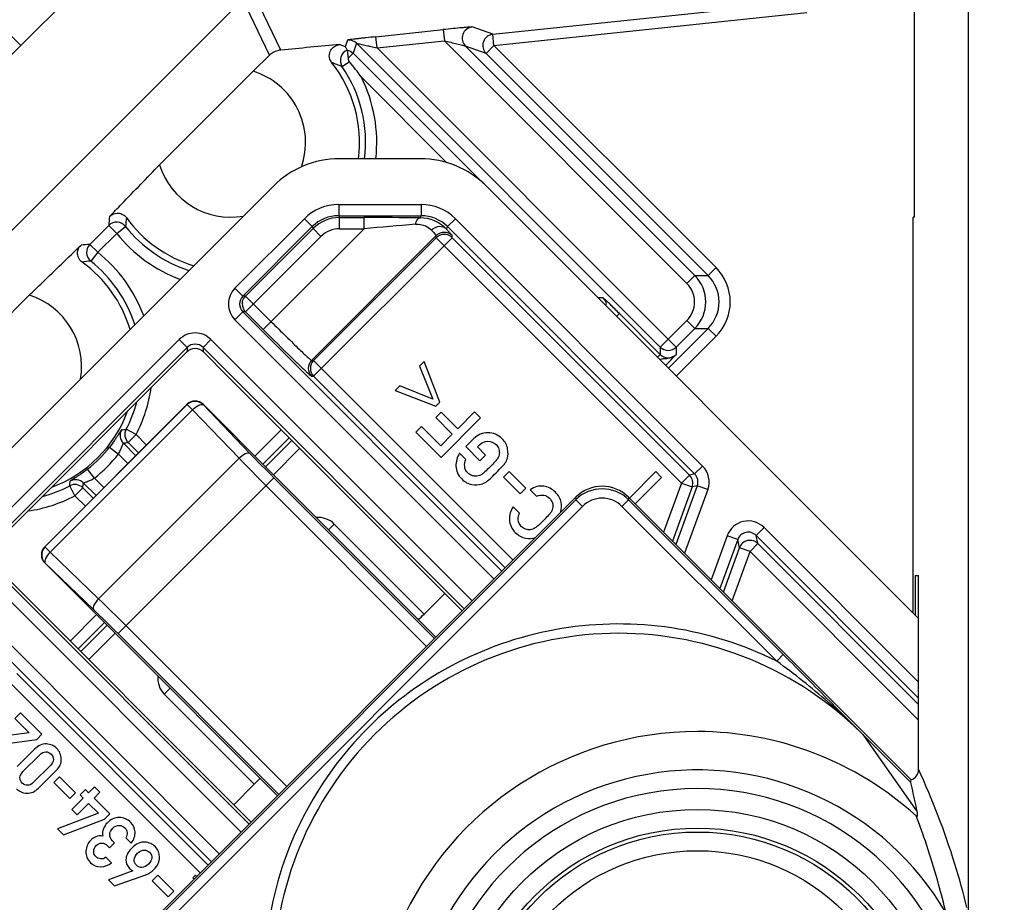
# Model space of a CAD drawing. Units: millimetres. Extents: x -3 to 844, y 0 to 594.
# Drawn here: x 780 to 793, y 116 to 128 of the extents above; entities that cross this region are included whole.
import ezdxf

# ---------------------------------------------------------------- set-up
doc = ezdxf.new("R2010")
doc.units = ezdxf.units.MM
doc.header["$LTSCALE"] = 46.255
doc.layers.get('0').update_dxf_attribs({"linetype": 'CONTINUOUS'})
for name, color, linetype in [('EINSCHUB_ECKDXF_CONTINUOUS_LINE', 7, 'CONTINUOUS'), ('KASTEN-3040-DXF_CONTINUOUS_LINE', 7, 'CONTINUOUS'), ('M-GEOS-L-3040-22_DXF_DIMENSION', 7, 'CONTINUOUS')]:
    doc.layers.add(name, color=color, linetype=linetype)
doc.styles.get("Standard").update_dxf_attribs({"font": 'txt', "width": 0.7})
doc.dimstyles.new('DIMSTYLE_1', dxfattribs={"dimtxt": 2.5, "dimasz": 3.5, "dimexe": 1.5, "dimexo": 0, "dimtad": 1, "dimdec": 3, "dimlfac": 2, "dimdsep": 46, "dimtxsty": 'STANDARD', "dimblk": '_FILLED', "dimblk1": '_FILLED', "dimblk2": '_FILLED', "dimcen": 0.09, "dimclrt": 5, "dimadec": 3, "dimazin": 2, "dimtp": 0.5, "dimtm": 0.5, "dimtfac": 1, "dimtdec": 3, "dimtofl": 0, "dimtmove": 0, "dimatfit": 3, "dimldrblk": '_FILLED', "dimfxl": 1, "dimtolj": 1, "dimarcsym": 0})

# ---------------------------------------------------------------- blocks, each defined once
blk = doc.blocks.new('_FILLED')
at = {"color": 0, "linetype": 'BYBLOCK'}
blk.add_solid([(0, 0), (-1, 0.125), (-1, -0.125)], dxfattribs=at)
blk = doc.blocks.new('*D9')
at = {"layer": 'M-GEOS-L-3040-22_DXF_DIMENSION', "color": 2, "linetype": 'CONTINUOUS'}
for p, q in [((790.929, 301.238), (815.595, 301.238)), ((814.095, 301.238), (814.095, 207.488)), ((814.095, 113.738), (814.095, 207.488)), ((790.929, 113.738), (815.595, 113.738))]:
    blk.add_line(p, q, dxfattribs=at)
at = {"layer": 'M-GEOS-L-3040-22_DXF_DIMENSION', "color": 2, "linetype": 'CONTINUOUS', "xscale": 3.5, "yscale": 3.5, "zscale": 3.5}
for p, rotation in [((814.095, 301.238), 90), ((814.095, 113.738), 270)]:
    blk.add_blockref('_FILLED', p, dxfattribs=dict(at, rotation=rotation))
at = {"layer": 'M-GEOS-L-3040-22_DXF_DIMENSION', "color": 5, "linetype": 'CONTINUOUS', "insert": (810.97, 207.488), "char_height": 2.5, "width": 8.30357, "attachment_point": 2, "rotation": 90, "line_spacing_factor": 0.9}
blk.add_mtext('375', dxfattribs=at)

msp = doc.modelspace()

# ---------------------------------------------------------------- linework, layer by layer
at = {"layer": 'EINSCHUB_ECKDXF_CONTINUOUS_LINE', "color": 7, "linetype": 'CONTINUOUS'}
for p, q in [((785.64314, 125.77056), (784.5572, 125.77056)), ((777.68806, 119.41911), (783.67345, 125.4045)), ((786.52689, 125.4045), (792.31749, 119.6139)), ((779.90294, 120.57333), (782.51923, 123.18962)), ((782.73137, 123.18962), (782.87462, 123.04637)), ((782.87462, 123.04637), (782.92139, 122.9996)), ((782.92139, 122.9996), (786.20361, 119.71737)), ((785.69269, 123.056), (785.63013, 122.99343)), ((785.63013, 122.99343), (785.80763, 122.55186)), ((785.90184, 122.51148), (785.69269, 123.056)), ((785.36642, 122.72972), (785.30385, 122.66716)), ((785.30385, 122.66716), (785.84837, 122.45801)), ((785.80763, 122.55186), (785.36642, 122.72972)), ((782.51938, 122.48266), (780.6099, 120.57318)), ((783.6482, 121.56568), (782.73122, 122.48266)), ((785.84837, 122.45801), (785.90184, 122.51148)), ((785.92184, 122.37581), (785.85019, 122.30415)), ((785.85019, 122.30415), (786.07061, 122.08372)), ((785.91893, 121.77127), (786.4489, 122.30124)), ((786.14227, 122.15538), (785.92184, 122.37581)), ((786.36851, 122.38163), (786.14227, 122.15538)), ((786.4489, 122.30124), (786.36851, 122.38163)), ((785.65595, 122.1863), (785.57993, 122.11028)), ((785.91457, 121.92768), (785.65595, 122.1863)), ((785.57993, 122.11028), (785.91893, 121.77127)), ((786.07061, 122.08372), (785.91457, 121.92768)), ((786.35906, 122.02371), (786.25103, 121.91568)), ((786.25103, 121.91568), (786.43944, 121.72726)), ((786.40743, 121.91131), (786.43472, 121.93859)), ((786.51547, 121.80328), (786.40743, 121.91131)), ((786.25285, 121.74217), (786.1681, 121.82693)), ((786.43944, 121.72726), (786.51547, 121.80328)), ((783.6482, 121.56568), (783.6735, 121.5403)), ((785.84999, 119.36375), (783.6735, 121.5403)), ((786.8301, 121.58395), (786.75408, 121.50793)), ((786.75408, 121.50793), (786.9785, 121.2835)), ((787.05452, 121.35952), (786.8301, 121.58395)), ((788.79734, 121.58133), (788.44317, 121.22716)), ((788.51955, 121.15077), (788.87372, 121.50494)), ((788.87372, 121.50494), (788.79734, 121.58133)), ((786.9785, 121.2835), (787.05452, 121.35952)), ((787.11454, 121.33952), (787.19929, 121.25477)), ((786.96977, 121.02525), (786.88502, 121.11)), ((783.37519, 116.88895), (779.90294, 120.36119)), ((780.6099, 120.36134), (781.52688, 119.44436)), ((781.55226, 119.41906), (781.52688, 119.44436)), ((781.55226, 119.41906), (783.72881, 117.24257)), ((780.2854, 118.35312), (780.20974, 118.27746)), ((780.57406, 118.06445), (780.2854, 118.35312)), ((780.20974, 118.27746), (780.40288, 118.08432)), ((780.40288, 118.08432), (780.02608, 118.03336)), ((780.50277, 117.99316), (780.57406, 118.06445)), ((780.04542, 117.93182), (780.50277, 117.99316)), ((780.47569, 117.86674), (780.24181, 117.63286)), ((780.31877, 117.56462), (780.54393, 117.78977)), ((780.68635, 117.64735), (780.46119, 117.4222)), ((780.52943, 117.34524), (780.76331, 117.57912)), ((780.80757, 117.49485), (780.73155, 117.41883)), ((780.73155, 117.41883), (780.94587, 117.2045)), ((781.02189, 117.28053), (780.80757, 117.49485)), ((780.94587, 117.2045), (781.02189, 117.28053)), ((781.15757, 117.32381), (781.08592, 117.25215)), ((781.19822, 117.28316), (781.15757, 117.32381)), ((781.27678, 117.36173), (781.19822, 117.28316)), ((781.27082, 117.21056), (781.34938, 117.28913)), ((781.34938, 117.28913), (781.27678, 117.36173)), ((781.12656, 117.21151), (780.97379, 117.05874)), ((781.04639, 116.98614), (781.19916, 117.13891)), ((781.08592, 117.25215), (781.12656, 117.21151)), ((781.19916, 117.13891), (781.33116, 117.00691)), ((781.48201, 116.99936), (781.27082, 117.21056)), ((781.33116, 117.00691), (780.78016, 116.79842)), ((780.97379, 117.05874), (781.04639, 116.98614)), ((781.41036, 116.92771), (781.48201, 116.99936)), ((780.8611, 116.71748), (781.41036, 116.92771)), ((780.78016, 116.79842), (780.8611, 116.71748)), ((781.4787, 116.54655), (781.54563, 116.61348)), ((781.54563, 116.61348), (781.51506, 116.64405)), ((781.69708, 116.67809), (781.76968, 116.60549)), ((781.45369, 116.57156), (781.4787, 116.54655)), ((781.50391, 116.34529), (781.43131, 116.41789)), ((781.79245, 116.23644), (781.46277, 116.11726)), ((781.46277, 116.11726), (781.54371, 116.03633)), ((781.54371, 116.03633), (781.96505, 116.18533)), ((782.12548, 116.17694), (782.04946, 116.10092)), ((782.04946, 116.10092), (782.26378, 115.88659)), ((782.33981, 115.96261), (782.12548, 116.17694)), ((782.63192, 116.179), (782.59446, 116.14154)), ((782.59446, 116.14154), (782.61112, 116.12488)), ((782.64858, 116.16234), (782.63192, 116.179)), ((782.26378, 115.88659), (782.33981, 115.96261))]:
    msp.add_line(p, q, dxfattribs=at)
at = {"layer": 'EINSCHUB_ECKDXF_CONTINUOUS_LINE', "color": 9, "linetype": 'CONTINUOUS'}
for p, q in [((784.54817, 125.15783), (785.65217, 125.15783)), ((784.54817, 125.15783), (784.54817, 125.00785)), ((785.65217, 125.15783), (785.65217, 125.00785)), ((783.15927, 124.03812), (784.08862, 124.96748)), ((784.08862, 124.96748), (784.19467, 124.86143)), ((784.54817, 125.00785), (785.65217, 125.00785)), ((784.54817, 125.00785), (784.55869, 124.98245)), ((784.55869, 124.98245), (784.88754, 124.98245)), ((784.55869, 124.83247), (784.55869, 124.98245)), ((784.88754, 124.83247), (784.88754, 124.98245)), ((785.64038, 124.97938), (785.65217, 125.00785)), ((786.11172, 124.96748), (786.00567, 124.86143)), ((786.11172, 124.96748), (789.42293, 121.65626)), ((783.26532, 123.93207), (784.19467, 124.86143)), ((783.30124, 123.93207), (784.20519, 124.83602)), ((783.53814, 123.48307), (784.88754, 124.83247)), ((784.19467, 124.86143), (784.20519, 124.83602)), ((784.31124, 124.72997), (784.20519, 124.83602)), ((784.55869, 124.83247), (784.88754, 124.83247)), ((785.99184, 124.82803), (786.00567, 124.86143)), ((786.00567, 124.86143), (789.31688, 121.55021)), ((783.30124, 123.71997), (784.31124, 124.72997)), ((784.18535, 123.06978), (785.85641, 124.74084)), ((784.21289, 123.06978), (785.85641, 124.7133)), ((784.21289, 122.85768), (786.06851, 124.7133)), ((785.85641, 124.7133), (785.85641, 124.74084)), ((785.85641, 124.7133), (789.14102, 121.42868)), ((786.06851, 124.7133), (786.06851, 124.74084)), ((786.06851, 124.7133), (789.24707, 121.53473)), ((783.15927, 124.03812), (783.26532, 123.93207)), ((783.30124, 123.93207), (783.26532, 123.93207)), ((783.30124, 123.93207), (783.64419, 123.58912)), ((783.15927, 123.61392), (783.26532, 123.71997)), ((783.30124, 123.71997), (783.26532, 123.71997)), ((786.73576, 120.24952), (783.26532, 123.71997)), ((783.30124, 123.71997), (783.2994, 123.72184)), ((783.30124, 123.71997), (783.53814, 123.48307)), ((786.62971, 120.14347), (783.15927, 123.61392)), ((779.74225, 120.67936), (782.4132, 123.35031)), ((782.4132, 123.35031), (782.51925, 123.24426)), ((782.8374, 123.35031), (782.73135, 123.24426)), ((782.8374, 123.35031), (786.33697, 119.85073)), ((779.8483, 120.57331), (782.51925, 123.24426)), ((782.51925, 123.24426), (782.51923, 123.18962)), ((782.73135, 123.24426), (786.23092, 119.74468)), ((782.73135, 123.24426), (782.73137, 123.18962)), ((784.18535, 123.06978), (784.21289, 123.06978)), ((786.88446, 120.39822), (784.21289, 123.06978)), ((784.18535, 122.85768), (784.21289, 122.85768)), ((786.77841, 120.29217), (784.21289, 122.85768)), ((782.51938, 122.47829), (780.61426, 120.57318)), ((782.58902, 122.40865), (780.68391, 120.50354)), ((782.51938, 122.48266), (782.51938, 122.47829)), ((782.58902, 122.40865), (782.51938, 122.47829)), ((783.2132, 121.7602), (782.58902, 122.40865)), ((782.73122, 122.48266), (782.73122, 122.47829)), ((783.35539, 121.82984), (782.73122, 122.47829)), ((783.2132, 121.7602), (781.33236, 119.87936)), ((789.42293, 121.65626), (789.31688, 121.55021)), ((781.59222, 119.41369), (783.67887, 121.50034)), ((785.83272, 119.34648), (783.67887, 121.50034)), ((789.14102, 121.42868), (789.24707, 121.53473)), ((789.31688, 121.55021), (789.24707, 121.53473)), ((785.7268, 119.24056), (783.57295, 121.39442)), ((789.14102, 121.42868), (788.90102, 120.7693)), ((789.28195, 121.37739), (789.01804, 120.65229)), ((789.35177, 121.39287), (789.06509, 120.60523)), ((789.14102, 121.42868), (789.28195, 121.37739)), ((789.35177, 121.39287), (789.28195, 121.37739)), ((789.4927, 121.34157), (789.35177, 121.39287)), ((789.4927, 121.34157), (789.1821, 120.48822)), ((790.14008, 120.72702), (790.24613, 120.83307)), ((792.31749, 118.7617), (790.24613, 120.83307)), ((789.75216, 120.72356), (789.53725, 120.13308)), ((789.8931, 120.67226), (789.75216, 120.72356)), ((792.31749, 118.5496), (790.14008, 120.72702)), ((790.16437, 120.61743), (790.14008, 120.72702)), ((780.61426, 120.57318), (780.6099, 120.57318)), ((780.68391, 120.50354), (780.61426, 120.57318)), ((789.8931, 120.67226), (789.65426, 120.01606)), ((789.70132, 119.96901), (789.91739, 120.56267)), ((789.91739, 120.56267), (789.8931, 120.67226)), ((790.05832, 120.51138), (789.91739, 120.56267)), ((790.05832, 120.51138), (790.16437, 120.61743)), ((790.16437, 120.61743), (792.31749, 118.46431)), ((780.68391, 120.50354), (781.33236, 119.87936)), ((789.81833, 119.852), (790.05832, 120.51138)), ((790.05832, 120.51138), (792.31749, 118.25221)), ((783.34788, 116.86164), (779.8483, 120.36121)), ((780.61426, 120.36134), (780.6099, 120.36134)), ((780.61426, 120.36134), (781.26271, 119.73717)), ((783.24183, 116.75559), (779.74225, 120.25516)), ((779.47864, 119.93329), (782.94909, 116.46285)), ((779.37259, 119.82724), (782.84304, 116.3568)), ((781.69814, 119.51961), (783.852, 117.36576)), ((781.59222, 119.41369), (783.74608, 117.25984)), ((780.02277, 118.87967), (782.69434, 116.2081)), ((780.23487, 118.87967), (782.80039, 116.31415))]:
    msp.add_line(p, q, dxfattribs=at)
for centre, radius, start, end in [((784.54817, 124.50794), 0.64989, 89.999621, 135.000379), ((785.65217, 124.50793), 0.64989, 44.999701, 90.000299), ((784.54815, 124.50798), 0.49987, 89.997288, 135.002712), ((784.55872, 124.48247), 0.49997, 90.002405, 134.997595), ((785.63728, 124.48844), 0.49095, 43.765231, 89.638657), ((785.65219, 124.50798), 0.49987, 44.997353, 90.002647), ((784.55869, 124.48252), 0.34995, 90.000063, 134.999937), ((792.44744, 41.80056), 83.37536, 94.7264764, 95.2023261), ((785.96246, 124.63478), 0.14999, 45.003298, 134.996702), ((785.96246, 124.60723), 0.14999, 45.003304, 134.996696), ((783.37134, 123.82602), 0.29994, 134.996462, 225.003538), ((783.37126, 123.82602), 0.1499, 134.971767, 225.028229), ((783.40775, 123.82571), 0.15052, 135.03926, 146.680755), ((782.6253, 123.13823), 0.29994, 44.99671, 135.00329), ((782.6253, 123.13831), 0.1499, 44.97204, 135.02796), ((784.29141, 122.96373), 0.14999, 135.003303, 224.996697), ((784.31896, 122.96373), 0.14999, 135.003305, 224.996695), ((782.6253, 122.37174), 0.15024, 45.171504, 134.828496), ((805.17483, 142.99974), 30.55211, 224.042416, 225.00457), ((801.17657, 139.00114), 24.74768, 223.936025, 225.005076), ((789.21084, 121.44416), 0.29995, 339.999091, 45.000909), ((789.141, 121.42868), 0.14999, 340.00359, 44.99641), ((789.2109, 121.44418), 0.14992, 339.985911, 45.014089), ((790.03401, 120.62103), 0.29992, 44.988853, 160.011147), ((790.03399, 120.62116), 0.14987, 44.937312, 160.062688), ((780.72082, 120.46726), 0.15024, 135.171503, 224.828497), ((790.05835, 120.51126), 0.15004, 45.039174, 159.960826), ((760.7461, 98.58197), 29.62048, 44.980299, 45.972716), ((764.61977, 102.4542), 23.99351, 44.978122, 46.080777)]:
    msp.add_arc(centre, radius, start, end, dxfattribs=at)
at = {"layer": 'EINSCHUB_ECKDXF_CONTINUOUS_LINE', "color": 7, "linetype": 'CONTINUOUS'}
for centre, radius, start, end in [((784.89999, 35.74312), 89.23933, 89.5246297, 90.0079915), ((783.4078, 123.82602), 0.15047, 173.603453, 186.376439), ((783.40842, 123.82632), 0.15111, 186.463486, 205.618772), ((783.40817, 123.82658), 0.151, 205.748841, 223.921537), ((815.22982, 155.16239), 44.81007, 224.988829, 225.685687), ((782.6253, 122.37692), 0.14967, 44.952493, 135.047507), ((786.39035, 121.64696), 0.24362, 286.3141, 304.389181), ((787.29754, 121.1112), 0.23654, 341.26806, 343.685212), ((787.10715, 120.9305), 0.2441, 286.312854, 288.768029), ((780.71564, 120.46726), 0.14967, 134.952493, 225.047507)]:
    msp.add_arc(centre, radius, start, end, dxfattribs=at)
for centre, major_axis in [((784.55736, 124.52037), (-0.47844, 1.15506)), ((785.64299, 124.52037), (0.47844, 1.15506))]:
    msp.add_ellipse(centre, major_axis=major_axis, ratio=0.99982157, start_param=-0.392636, end_param=0.392636, dxfattribs=at)
at = {"layer": 'EINSCHUB_ECKDXF_CONTINUOUS_LINE', "color": 9, "linetype": 'CONTINUOUS'}
for points, knots in [([(785.57738, 124.89239), (785.58006, 124.90438), (785.58948, 124.93797), (785.6159, 124.97857), (785.64038, 124.97938)], [0, 0, 0, 0, 0.33386904, 1, 1, 1, 1]), ([(785.57738, 124.89239), (785.6224, 124.89607), (785.70395, 124.88528), (785.77044, 124.83902), (785.79312, 124.81467)], [0, 0, 0, 0, 0.57576259, 1, 1, 1, 1]), ([(785.99184, 124.82803), (785.96752, 124.85187), (785.88985, 124.87664), (785.82003, 124.84083), (785.79312, 124.81467)], [0, 0, 0, 0, 0.47571826, 1, 1, 1, 1]), ([(785.85641, 124.74084), (785.85663, 124.74338), (785.84914, 124.75049), (785.83897, 124.76505), (785.818, 124.78734), (785.80236, 124.80472), (785.79312, 124.81467)], [0, 0, 0, 0, 0.07860234, 0.27307991, 0.5818136, 1, 1, 1, 1]), ([(786.06851, 124.74084), (786.06849, 124.74386), (786.05952, 124.7519), (786.047, 124.76928), (786.02178, 124.79556), (786.00293, 124.81622), (785.99184, 124.82803)], [0, 0, 0, 0, 0.07800073, 0.27249356, 0.58177812, 1, 1, 1, 1]), ([(783.64419, 123.58912), (783.71119, 123.52212), (783.80886, 123.42517), (783.93416, 123.30257), (784.0144, 123.22488), (784.08109, 123.16142), (784.12713, 123.11829), (784.15546, 123.09316), (784.16966, 123.08041), (784.17892, 123.07399), (784.18368, 123.06963), (784.18535, 123.06978)], [0, 0, 0, 0, 0.37878342, 0.55016951, 0.70085213, 0.82516442, 0.91848576, 0.95242043, 0.97741968, 0.99328267, 1, 1, 1, 1]), ([(783.92577, 123.09997), (783.96077, 123.06589), (784.01033, 123.01784), (784.07252, 122.95853), (784.10939, 122.92361), (784.13919, 122.89645), (784.1613, 122.87554), (784.17589, 122.86504), (784.18278, 122.85769), (784.18535, 122.85768)], [0, 0, 0, 0, 0.41246705, 0.58267985, 0.72597923, 0.84056033, 0.92502013, 0.97828604, 1, 1, 1, 1]), ([(782.58902, 122.40865), (782.6141, 122.4329), (782.65232, 122.46273), (782.70263, 122.48366), (782.725, 122.48295), (782.73122, 122.47829)], [0, 0, 0, 0, 0.6352743, 0.85841359, 1, 1, 1, 1]), ([(783.2132, 121.7602), (783.23827, 121.78444), (783.27649, 121.81428), (783.3268, 121.8352), (783.34917, 121.83451), (783.35539, 121.82984)], [0, 0, 0, 0, 0.63523221, 0.85837674, 1, 1, 1, 1]), ([(780.68391, 120.50354), (780.65966, 120.47846), (780.62983, 120.44024), (780.6089, 120.38993), (780.6096, 120.36756), (780.61426, 120.36134)], [0, 0, 0, 0, 0.63527344, 0.85841311, 1, 1, 1, 1]), ([(781.33236, 119.87936), (781.30811, 119.85429), (781.27828, 119.81607), (781.25736, 119.76576), (781.25805, 119.74339), (781.26271, 119.73717)], [0, 0, 0, 0, 0.63523228, 0.85837678, 1, 1, 1, 1])]:
    msp.add_open_spline(points, degree=3, knots=knots, dxfattribs=at)
at = {"layer": 'EINSCHUB_ECKDXF_CONTINUOUS_LINE', "color": 7, "linetype": 'CONTINUOUS'}
for points in [[(783.25827, 123.84278), (783.26087, 123.86589), (783.2692, 123.88896), (783.28197, 123.90839)], [(786.54747, 122.10209), (786.47473, 122.10228), (786.4118, 122.07645), (786.35906, 122.02371)], [(786.73625, 122.02262), (786.68351, 122.07536), (786.62059, 122.10191), (786.54747, 122.10209)], [(786.81155, 121.88767), (786.80318, 121.93605), (786.77808, 121.98079), (786.73625, 122.02262)], [(786.43472, 121.93859), (786.46818, 121.97206), (786.50601, 121.98879), (786.54784, 121.98861)], [(786.54784, 121.98861), (786.59003, 121.98843), (786.62568, 121.97315), (786.65623, 121.94259)], [(786.65623, 121.94259), (786.67515, 121.92368), (786.68788, 121.90367), (786.69406, 121.88221)], [(786.69406, 121.88221), (786.70024, 121.86075), (786.70206, 121.84075), (786.69963, 121.82178)], [(786.80762, 121.76168), (786.8181, 121.79746), (786.81991, 121.83929), (786.81155, 121.88767)], [(786.1681, 121.82693), (786.13354, 121.77564), (786.11754, 121.71817), (786.11935, 121.65451)], [(786.23611, 121.65197), (786.23357, 121.68507), (786.23902, 121.71526), (786.25285, 121.74217)], [(786.67665, 121.75633), (786.66423, 121.73672), (786.63041, 121.69925), (786.57585, 121.64469)], [(786.69963, 121.82178), (786.69661, 121.79819), (786.68933, 121.77637), (786.67665, 121.75633)], [(786.77469, 121.69254), (786.78972, 121.71453), (786.80064, 121.73781), (786.80762, 121.76168)], [(786.11935, 121.65451), (786.12117, 121.59086), (786.147, 121.53375), (786.19719, 121.48356)], [(786.27794, 121.56431), (786.25248, 121.58977), (786.23866, 121.61887), (786.23611, 121.65197)], [(786.57585, 121.64469), (786.52165, 121.5905), (786.48455, 121.55703), (786.46451, 121.54435)], [(786.65623, 121.56431), (786.72025, 121.62832), (786.7599, 121.67088), (786.77469, 121.69254)], [(786.19719, 121.48356), (786.23902, 121.44173), (786.28413, 121.41699), (786.33287, 121.40899)], [(786.33875, 121.52706), (786.31723, 121.53303), (786.29686, 121.54539), (786.27794, 121.56431)], [(786.39832, 121.52117), (786.38015, 121.51884), (786.36051, 121.52102), (786.33875, 121.52706)], [(786.46451, 121.54435), (786.4449, 121.53193), (786.42271, 121.5243), (786.39832, 121.52117)], [(786.52795, 121.44592), (786.55002, 121.461), (786.59258, 121.50065), (786.65623, 121.56431)], [(786.33287, 121.40899), (786.38161, 121.40099), (786.42344, 121.40281), (786.45878, 121.41315)], [(787.29496, 121.38607), (787.23458, 121.39408), (787.17456, 121.37844), (787.11454, 121.33952)], [(787.45318, 121.30569), (787.40808, 121.35079), (787.35534, 121.37807), (787.29496, 121.38607)], [(787.19929, 121.25477), (787.27095, 121.27986), (787.32878, 121.27004), (787.37316, 121.22567)], [(787.37316, 121.22567), (787.39207, 121.20675), (787.4048, 121.18675), (787.41099, 121.16529)], [(787.52848, 121.17074), (787.52011, 121.21912), (787.49501, 121.26386), (787.45318, 121.30569)], [(786.88502, 121.11), (786.85047, 121.05871), (786.83446, 121.00124), (786.83628, 120.93759)], [(787.41656, 121.10485), (787.41353, 121.08126), (787.40626, 121.05944), (787.39358, 121.0394)], [(787.41099, 121.16529), (787.41717, 121.14383), (787.41899, 121.12382), (787.41656, 121.10485)], [(787.52455, 121.04476), (787.53502, 121.08053), (787.53684, 121.12236), (787.52848, 121.17074)], [(786.95304, 120.93504), (786.9505, 120.96814), (786.95595, 120.99833), (786.96977, 121.02525)], [(787.39358, 121.0394), (787.38116, 121.01979), (787.34733, 120.98233), (787.29277, 120.92776)], [(786.83628, 120.93759), (786.8381, 120.87393), (786.86393, 120.81682), (786.91412, 120.76663)], [(786.99487, 120.84738), (786.96941, 120.87284), (786.95559, 120.90194), (786.95304, 120.93504)], [(787.05568, 120.81013), (787.03416, 120.8161), (787.01379, 120.82846), (786.99487, 120.84738)], [(787.18144, 120.82742), (787.16183, 120.81501), (787.13964, 120.80737), (787.11525, 120.80424)], [(787.29277, 120.92776), (787.23858, 120.87357), (787.20147, 120.8401), (787.18144, 120.82742)], [(786.91412, 120.76663), (786.95595, 120.7248), (787.00106, 120.70006), (787.0498, 120.69206)], [(787.0498, 120.69206), (787.09854, 120.68406), (787.14037, 120.68588), (787.17571, 120.69622)], [(787.11525, 120.80424), (787.09708, 120.80191), (787.07744, 120.80409), (787.05568, 120.81013)], [(780.63258, 117.93557), (780.5772, 117.93837), (780.52443, 117.91548), (780.47569, 117.86674)], [(780.77191, 117.87534), (780.73474, 117.9125), (780.6883, 117.93276), (780.63258, 117.93557)], [(780.54393, 117.78977), (780.56975, 117.8156), (780.59636, 117.82901), (780.62374, 117.82999)], [(780.62374, 117.82999), (780.65113, 117.83098), (780.67506, 117.82087), (780.69625, 117.79968)], [(780.69625, 117.79968), (780.71779, 117.77814), (780.72824, 117.75386), (780.72709, 117.72682)], [(780.83249, 117.73566), (780.82968, 117.79138), (780.80942, 117.83782), (780.77191, 117.87534)], [(780.72709, 117.72682), (780.72593, 117.69944), (780.71217, 117.67318), (780.68635, 117.64735)], [(780.76331, 117.57912), (780.81205, 117.62786), (780.83529, 117.68028), (780.83249, 117.73566)], [(780.27909, 117.48517), (780.28027, 117.51292), (780.29331, 117.53916), (780.31877, 117.56462)], [(780.30887, 117.4123), (780.28768, 117.43349), (780.27793, 117.45778), (780.27909, 117.48517)], [(780.38209, 117.38199), (780.35505, 117.38067), (780.33041, 117.39076), (780.30887, 117.4123)], [(780.46119, 117.4222), (780.43573, 117.39674), (780.40984, 117.38335), (780.38209, 117.38199)], [(780.23285, 117.33628), (780.27036, 117.29876), (780.31717, 117.27887), (780.3729, 117.27625)], [(780.3729, 117.27625), (780.42863, 117.27362), (780.48069, 117.2965), (780.52943, 117.34524)], [(781.44614, 116.87665), (781.42504, 116.85555), (781.40881, 116.82959), (781.39706, 116.79936)], [(781.60882, 116.95041), (781.55019, 116.95083), (781.49561, 116.92612), (781.44614, 116.87665)], [(781.7619, 116.88534), (781.71883, 116.92841), (781.66815, 116.94999), (781.60882, 116.95041)], [(781.8201, 116.75804), (781.81593, 116.80876), (781.79629, 116.85095), (781.7619, 116.88534)], [(781.39706, 116.79936), (781.38539, 116.76935), (781.38322, 116.73661), (781.38986, 116.70087)], [(781.48272, 116.72149), (781.48235, 116.75168), (781.4951, 116.78041), (781.52129, 116.80659)], [(781.52129, 116.80659), (781.54748, 116.83278), (781.5762, 116.84553), (781.60638, 116.84499)], [(781.60638, 116.84499), (781.63694, 116.84444), (781.66193, 116.834), (781.68208, 116.81385)], [(781.68208, 116.81385), (781.70292, 116.79301), (781.71379, 116.77123), (781.71416, 116.74921)], [(781.71416, 116.74921), (781.71454, 116.72682), (781.70866, 116.70288), (781.69708, 116.67809)], [(781.76968, 116.60549), (781.80745, 116.65647), (781.82426, 116.70732), (781.8201, 116.75804)], [(781.22618, 116.64557), (781.18762, 116.60702), (781.16696, 116.55857), (781.16278, 116.50019)], [(781.2973, 116.69376), (781.27038, 116.68213), (781.24655, 116.66594), (781.22618, 116.64557)], [(781.38986, 116.70087), (781.35519, 116.70789), (781.32422, 116.7054), (781.2973, 116.69376)], [(781.30024, 116.57443), (781.32206, 116.59625), (781.34754, 116.60714), (781.37562, 116.60744)], [(781.37562, 116.60744), (781.4037, 116.60773), (781.42972, 116.59553), (781.45369, 116.57156)], [(781.51506, 116.64405), (781.49387, 116.66524), (781.4831, 116.69129), (781.48272, 116.72149)], [(781.95127, 116.6216), (781.89418, 116.62648), (781.8349, 116.59846), (781.77379, 116.53736)], [(782.09337, 116.55751), (782.05586, 116.59502), (782.00874, 116.61668), (781.95127, 116.6216)], [(781.16278, 116.50019), (781.15859, 116.44181), (781.17908, 116.39005), (781.22423, 116.34489)], [(781.29748, 116.42369), (781.27733, 116.44384), (781.2676, 116.46884), (781.26774, 116.49799)], [(781.26774, 116.49799), (781.26788, 116.52749), (781.27877, 116.55297), (781.30024, 116.57443)], [(781.77379, 116.53736), (781.72251, 116.48607), (781.69755, 116.4361), (781.69857, 116.38783)], [(781.80918, 116.38395), (781.8093, 116.41237), (781.82419, 116.44186), (781.85365, 116.47132)], [(781.85365, 116.47132), (781.88566, 116.50333), (781.91584, 116.51753), (781.94457, 116.51503)], [(781.94457, 116.51503), (781.974, 116.51247), (781.99687, 116.50269), (782.01355, 116.48602)], [(782.01355, 116.48602), (782.06218, 116.43739), (782.0574, 116.38397), (781.9992, 116.32577)], [(782.14825, 116.41699), (782.14762, 116.47489), (782.1295, 116.52138), (782.09337, 116.55751)], [(781.22423, 116.34489), (781.26036, 116.30876), (781.30616, 116.29134), (781.36126, 116.29225)], [(781.35691, 116.39632), (781.33281, 116.39927), (781.31276, 116.40841), (781.29748, 116.42369)], [(781.43131, 116.41789), (781.4064, 116.40061), (781.38171, 116.39329), (781.35691, 116.39632)], [(781.36126, 116.29225), (781.41636, 116.29317), (781.46403, 116.31097), (781.50391, 116.34529)], [(781.69857, 116.38783), (781.69959, 116.33949), (781.71572, 116.29935), (781.74698, 116.26808)], [(781.83895, 116.31142), (781.81881, 116.33157), (781.80906, 116.35587), (781.80918, 116.38395)], [(782.07325, 116.25463), (782.12381, 116.30519), (782.14887, 116.35943), (782.14825, 116.41699)], [(781.74698, 116.26808), (781.76227, 116.2528), (781.77767, 116.24249), (781.79245, 116.23644)], [(781.91182, 116.28113), (781.88409, 116.28084), (781.8598, 116.29058), (781.83895, 116.31142)], [(781.9992, 116.32577), (781.9701, 116.29667), (781.94096, 116.28143), (781.91182, 116.28113)], [(781.96505, 116.18533), (782.00516, 116.19905), (782.04124, 116.22262), (782.07325, 116.25463)]]:
    msp.add_open_spline(points, degree=3, dxfattribs=at)
msp.add_open_spline([(782.51923, 123.18962), (782.54635, 123.21662), (782.6253, 123.25052), (782.70424, 123.21662), (782.73137, 123.18962)], degree=3, knots=[0, 0, 0, 0, 0.49999101, 1, 1, 1, 1], dxfattribs=at)
at = {"layer": 'KASTEN-3040-DXF_CONTINUOUS_LINE', "color": 7, "linetype": 'CONTINUOUS'}
for p, q in [((792.97942, 129.60636), (792.97942, 113.73814)), ((792.26164, 124.98814), (792.26164, 128.17069)), ((783.26345, 127.90619), (775.18637, 119.82911)), ((783.40203, 126.94283), (783.62151, 127.15548)), ((783.40203, 126.94283), (782.14973, 125.69053)), ((792.26164, 124.98814), (792.24419, 124.98814)), ((792.24419, 119.68721), (792.24419, 124.98814)), ((780.40203, 123.94283), (779.14973, 122.69053)), ((781.85402, 115.36778), (787.72478, 121.23854)), ((792.21581, 117.45452), (788.43178, 121.23854)), ((792.27255, 120.18941), (792.31749, 120.18941)), ((792.27255, 120.18941), (792.27255, 119.65885)), ((792.31749, 117.59653), (792.31749, 120.18941)), ((785.69485, 119.67503), (785.9704, 119.95059)), ((791.17545, 118.4579), (791.13124, 118.50244)), ((791.18325, 118.45005), (791.17545, 118.4579)), ((791.18325, 118.45005), (791.17545, 118.4579)), ((791.18582, 118.44748), (792.21243, 117.42087)), ((783.14197, 117.12216), (783.41752, 117.39771))]:
    msp.add_line(p, q, dxfattribs=at)
at = {"layer": 'KASTEN-3040-DXF_CONTINUOUS_LINE', "color": 9, "linetype": 'CONTINUOUS'}
for p, q in [((779.23054, 128.34351), (780.28923, 127.28483)), ((780.28923, 127.28483), (781.16758, 128.16318)), ((783.77317, 127.22516), (783.41402, 127.97812)), ((783.62151, 127.15548), (783.26345, 127.90619)), ((786.61267, 127.43679), (791.02418, 127.90046)), ((786.62835, 127.28764), (790.82101, 127.7283)), ((785.04632, 127.40379), (785.94876, 127.49864)), ((785.94876, 127.49864), (785.96443, 127.34949)), ((786.61267, 127.43679), (786.33729, 127.53431)), ((786.62835, 127.28764), (786.61267, 127.43679)), ((784.66714, 127.35877), (784.63494, 127.26784)), ((784.78887, 127.31566), (784.74236, 127.18431)), ((784.78887, 127.31566), (788.85612, 123.24842)), ((785.06199, 127.25464), (785.04632, 127.40379)), ((785.06199, 127.25464), (785.96443, 127.34949)), ((789.21336, 124.10056), (785.96443, 127.34949)), ((786.5223, 127.18159), (786.24692, 127.2791)), ((789.31941, 124.20661), (786.24692, 127.2791)), ((786.62835, 127.28764), (786.5223, 127.18159)), ((789.60332, 124.31266), (786.62835, 127.28764)), ((784.67471, 127.11667), (784.74236, 127.18431)), ((784.74236, 127.18431), (786.48924, 125.43743)), ((785.06199, 127.25464), (789.06822, 123.24842)), ((789.49727, 124.20661), (786.5223, 127.18159)), ((784.69301, 127.06834), (784.59625, 127.00274)), ((784.85199, 126.86258), (785.9969, 125.71767)), ((781.21484, 124.62351), (781.46905, 124.87772)), ((781.5751, 124.77167), (781.46905, 124.87772)), ((781.5751, 124.77167), (781.69247, 124.86503)), ((781.32089, 124.51746), (781.5751, 124.77167)), ((781.32089, 124.51746), (781.21484, 124.62351)), ((781.32089, 124.51746), (781.22753, 124.40009)), ((789.60332, 124.31266), (789.49727, 124.20661)), ((789.21336, 124.10056), (789.31941, 124.20661)), ((789.31941, 124.20661), (789.49727, 124.20661)), ((788.09292, 123.9067), (788.02469, 123.9067)), ((788.2709, 123.66049), (788.30865, 123.69824)), ((788.30865, 123.69824), (788.85611, 123.15078)), ((788.85612, 123.24842), (789.21336, 123.60566)), ((789.21336, 123.60566), (789.31941, 123.49961)), ((788.96453, 122.96687), (789.49727, 123.49961)), ((789.06822, 123.24842), (789.31941, 123.49961)), ((789.31941, 123.49961), (789.49727, 123.49961)), ((789.60332, 123.39356), (789.49727, 123.49961)), ((789.07058, 122.86082), (789.60332, 123.39356)), ((788.85612, 123.24842), (788.85611, 123.15078)), ((789.06822, 123.24842), (789.06822, 123.15078)), ((788.81837, 123.11303), (788.85612, 123.15078)), ((781.83364, 122.07794), (781.70092, 122.1478)), ((783.77969, 122.1413), (783.42613, 121.78775)), ((781.83364, 122.07794), (781.72759, 121.97189)), ((781.97415, 121.93743), (781.83364, 122.07794)), ((783.88574, 122.03525), (783.53218, 121.6817)), ((781.47933, 121.90965), (781.59734, 121.81709)), ((781.66396, 121.96257), (781.83162, 121.79491)), ((781.8681, 121.83138), (781.72759, 121.97189)), ((783.56866, 121.64522), (783.92408, 122.00065)), ((784.03013, 121.8946), (783.67471, 121.53917)), ((781.72557, 121.68886), (781.59734, 121.81709)), ((781.27547, 121.49522), (781.18291, 121.61323)), ((781.27547, 121.49522), (781.4037, 121.36699)), ((781.01462, 121.25892), (780.94476, 121.39164)), ((781.01462, 121.25892), (781.12067, 121.36497)), ((781.12067, 121.36497), (781.26118, 121.22446)), ((781.29765, 121.26094), (781.12999, 121.4286)), ((781.01462, 121.25892), (781.15513, 121.11841)), ((787.72478, 121.23854), (787.72478, 121.20455)), ((788.43178, 121.23854), (788.43178, 121.20455)), ((787.72478, 121.20455), (781.88801, 115.36778)), ((787.81316, 121.11617), (781.97639, 115.2794)), ((787.81316, 121.11617), (787.72478, 121.20455)), ((788.34341, 121.11617), (788.43178, 121.20455)), ((790.41548, 119.0441), (788.34341, 121.11617)), ((790.5039, 119.13243), (788.43178, 121.20455)), ((784.48968, 120.8802), (784.41163, 120.80215)), ((784.48968, 120.8802), (785.69485, 119.67503)), ((781.30481, 119.66643), (780.95126, 119.31287)), ((781.41086, 119.56038), (781.05731, 119.20682)), ((781.09191, 119.16847), (781.44734, 119.5239)), ((781.19796, 119.06242), (781.55343, 119.41789)), ((790.5039, 119.13243), (790.41552, 119.04406)), ((790.50883, 119.1275), (790.5039, 119.13243)), ((782.29041, 118.68093), (782.21236, 118.60288)), ((782.21236, 118.60288), (783.41752, 117.39771)), ((791.56874, 118.06261), (791.18582, 118.44748)), ((791.56868, 118.06267), (792.29813, 117.02495)), ((791.56874, 118.06261), (792.298, 117.02508))]:
    msp.add_line(p, q, dxfattribs=at)
for radius in [3.32067, 3.07071, 3.01819, 2.76823]:
    msp.add_circle((789.35442, 113.73814), radius, dxfattribs=at)
for centre, radius, start, end in [((786.35313, 127.3851), 0.15005, 96.058096, 224.941904), ((786.62851, 127.28758), 0.15005, 96.058096, 224.941904), ((760.14947, 147.37387), 28.44608, 313.189579, 315.072229), ((782.8703, 123.28868), 4.35289, 66.084141, 67.101279), ((784.72039, 127.08703), 0.15005, 112.383863, 214.1761), ((782.9979, 123.21021), 4.11558, 67.147127, 69.275648), ((783.10442, 125.98814), 1.80416, 353.068508, 34.220083), ((783.10442, 125.98814), 1.95413, 353.603726, 26.582479), ((786.54226, 124.59022), 5.08135, 175.425044, 176.756587), ((781.57509, 124.77158), 0.15003, 38.524148, 134.975546), ((786.2236, 124.42687), 4.55227, 172.996255, 174.476749), ((783.10442, 125.98814), 1.80416, 218.499694, 251.877274), ((783.10442, 125.98814), 1.95413, 218.499694, 249.671347), ((781.50233, 119.55038), 5.08128, 93.243406, 94.574969), ((781.32098, 124.51747), 0.15003, 135.024453, 231.475852), ((780.10442, 122.98814), 1.95413, 20.34216, 51.500306), ((781.66568, 119.86896), 4.55226, 95.52325, 97.003746), ((780.10442, 122.98814), 1.80416, 18.122323, 51.500306), ((789.14383, 123.85311), 0.64986, 314.996494, 45.003506), ((788.96587, 123.85311), 0.49996, 315.00379, 44.99621), ((789.14391, 123.85311), 0.49983, 314.989173, 45.010827), ((788.96594, 123.85311), 0.34992, 314.996388, 45.003612), ((788.96217, 123.35454), 0.15003, 225.021063, 314.978937), ((788.96217, 123.25673), 0.1499, 224.970034, 315.027672), ((780.10442, 122.98814), 1.95413, 332.239307, 351.725538), ((780.10442, 122.98814), 1.80416, 332.239307, 344.796195), ((781.77009, 122.06863), 0.15004, 151.116713, 224.981557), ((781.07569, 127.66554), 5.55306, 275.819183, 276.464765), ((781.83372, 122.07795), 0.15004, 152.257226, 224.982081), ((780.10442, 122.98814), 1.74743, 308.11073, 321.88927), ((780.75945, 128.35715), 6.45824, 278.051044, 278.621558), ((780.10442, 122.98814), 1.8974, 308.110731, 321.889274), ((780.10442, 122.98814), 1.80416, 285.203805, 297.760693), ((775.42695, 122.01687), 5.55312, 353.535238, 354.180813), ((781.01461, 121.25884), 0.15004, 45.017919, 117.742773), ((781.02393, 121.32247), 0.15004, 45.018443, 118.883287), ((774.73525, 122.33313), 6.4584, 351.378448, 351.948947), ((788.07828, 120.85101), 0.49995, 45.002556, 134.997444), ((780.10442, 122.98814), 1.95413, 278.274465, 297.760693), ((788.07828, 120.85108), 0.37492, 44.996388, 135.003612), ((784.27758, 120.66812), 0.29995, 44.997326, 95.797764), ((784.59814, 111.02005), 9.91094, 48.965088, 54.057972), ((782.42444, 118.81498), 0.29994, 174.226219, 225.002775), ((785.05568, 111.55972), 9.20348, 48.440996, 48.908003), ((785.11549, 111.61661), 9.12123, 48.185305, 48.473043), ((785.19324, 111.70089), 9.00658, 44.938011, 48.196491), ((789.35442, 113.73814), 3.84939, 30.108893, 239.891107), ((789.35442, 113.73814), 3.5994, 15.811527, 254.188473)]:
    msp.add_arc(centre, radius, start, end, dxfattribs=at)
at = {"layer": 'KASTEN-3040-DXF_CONTINUOUS_LINE', "color": 7, "linetype": 'CONTINUOUS'}
for centre, radius, start, end in [((800.33758, -47.00956), 175.02034, 95.1707477, 95.4307613), ((783.10442, 125.98814), 1.72335, 352.740251, 38.438203), ((781.68226, 124.57782), 3.90734, 35.78436, 39.597893), ((783.10442, 125.98814), 1, 340.845558, 72.686396), ((783.10442, 125.98814), 1, 197.313604, 279.682851), ((783.10442, 125.98814), 1.72335, 215.72198, 253.246181), ((780.10442, 122.98814), 1.72335, 16.753578, 54.278017), ((780.10442, 122.98814), 1, 350.317103, 72.686377), ((777.65741, 113.05086), 15.0604, 44.989601, 45.661247), ((780.10442, 122.98814), 1.72335, 290.346096, 339.653858), ((587.60845, -83.53373), 286.77541, 44.7899759, 44.9662125), ((789.35442, 113.73814), 4.36333, 89.993568, 222.192731), ((789.35424, 113.73701), 4.36447, 47.82059, 89.991154), ((792.16748, 117.59652), 0.15001, 288.793113, 0.001064), ((791.48828, 117.51062), 0.72969, 352.934956, 355.590505)]:
    msp.add_arc(centre, radius, start, end, dxfattribs=at)
for centre, major_axis, ratio, start_param, end_param in [((788.07828, 120.88483), (0, 0.50015), 0.99969546, -0.78524587, 0.78524587), ((785.693, 119.67689), (0.10607, 0.10607), 0.01745506, -2.4002632, -1.57079633), ((783.41567, 117.39956), (0.10607, 0.10607), 0.01745506, -1.57079633, -0.74132949)]:
    msp.add_ellipse(centre, major_axis=major_axis, ratio=ratio, start_param=start_param, end_param=end_param, dxfattribs=at)
at = {"layer": 'KASTEN-3040-DXF_CONTINUOUS_LINE', "color": 9, "linetype": 'CONTINUOUS'}
for points, knots in [([(786.33729, 127.53431), (786.33353, 127.53563), (786.31937, 127.53279), (786.29204, 127.53257), (786.2508, 127.52822), (786.17906, 127.52208), (786.07723, 127.51188), (785.99279, 127.50327), (785.94876, 127.49864)], [0, 0, 0, 0, 0.03067057, 0.10508431, 0.2138213, 0.34733059, 0.65960522, 1, 1, 1, 1]), ([(785.04632, 127.40379), (785.00267, 127.39921), (784.93832, 127.3923), (784.85477, 127.38298), (784.79787, 127.37648), (784.74818, 127.37047), (784.71226, 127.36614), (784.68995, 127.3628), (784.67797, 127.36153), (784.67187, 127.35947), (784.66745, 127.35962), (784.66714, 127.35877)], [0, 0, 0, 0, 0.34471001, 0.50838204, 0.66037108, 0.79439594, 0.90215386, 0.94308252, 0.97369418, 0.99287508, 1, 1, 1, 1]), ([(784.78887, 127.31566), (784.7889, 127.31661), (784.79471, 127.31415), (784.80027, 127.31452), (784.8127, 127.31132), (784.83239, 127.30748), (784.8615, 127.30089), (784.89863, 127.29261), (784.93817, 127.28355), (784.99284, 127.27092), (785.03424, 127.26121), (785.06199, 127.25464)], [0, 0, 0, 0, 0.01018812, 0.03900454, 0.08218053, 0.13531799, 0.25996322, 0.39844782, 0.54432324, 0.69434188, 1, 1, 1, 1]), ([(785.96443, 127.34949), (785.99279, 127.34277), (786.04859, 127.32945), (786.11728, 127.31288), (786.16917, 127.29982), (786.20332, 127.29169), (786.22831, 127.28389), (786.24292, 127.28155), (786.24692, 127.2791)], [0, 0, 0, 0, 0.30029168, 0.59116086, 0.72781835, 0.85210082, 0.95166923, 1, 1, 1, 1]), ([(788.18311, 123.82237), (788.17097, 123.8342), (788.14938, 123.85447), (788.12225, 123.88248), (788.10364, 123.89572), (788.096, 123.9067), (788.09292, 123.9067)], [0, 0, 0, 0, 0.41171516, 0.72563465, 0.92515277, 1, 1, 1, 1]), ([(788.85051, 123.08103), (788.8662, 123.08881), (788.90251, 123.09782), (788.9791, 123.09656), (789.03965, 123.12192), (789.06822, 123.15078)], [0, 0, 0, 0, 0.22731989, 0.47292779, 1, 1, 1, 1]), ([(788.92755, 123.00386), (788.94494, 123.02146), (788.9924, 123.06987), (789.03958, 123.11862), (789.06822, 123.15078)], [0, 0, 0, 0, 0.36491972, 1, 1, 1, 1]), ([(781.63871, 122.1411), (781.63678, 122.1409), (781.63379, 122.13235), (781.62444, 122.12148), (781.61172, 122.09888), (781.59342, 122.07076), (781.57077, 122.03569), (781.53316, 121.9807), (781.50183, 121.93833), (781.47933, 121.90965)], [0, 0, 0, 0, 0.02075052, 0.07686863, 0.16699433, 0.28864433, 0.43829377, 0.61117521, 1, 1, 1, 1]), ([(781.59734, 121.81709), (781.60756, 121.8338), (781.62508, 121.86599), (781.6422, 121.90643), (781.65269, 121.93311), (781.6576, 121.94902), (781.66167, 121.95588), (781.66277, 121.9628), (781.66396, 121.96257)], [0, 0, 0, 0, 0.36671679, 0.68624951, 0.81458644, 0.91376687, 0.97722721, 1, 1, 1, 1]), ([(781.18291, 121.61323), (781.15423, 121.59073), (781.11186, 121.5594), (781.05686, 121.52179), (781.0218, 121.49914), (780.99368, 121.48084), (780.97108, 121.46812), (780.96021, 121.45877), (780.95166, 121.45578), (780.95146, 121.45385)], [0, 0, 0, 0, 0.3888289, 0.56170951, 0.71135821, 0.83300719, 0.92313221, 0.97924959, 1, 1, 1, 1]), ([(781.12999, 121.4286), (781.12976, 121.42979), (781.13667, 121.43089), (781.14354, 121.43496), (781.15944, 121.43987), (781.18613, 121.45036), (781.22657, 121.46748), (781.25875, 121.48499), (781.27547, 121.49522)], [0, 0, 0, 0, 0.02276202, 0.08620708, 0.18538213, 0.31371419, 0.6332633, 1, 1, 1, 1]), ([(790.41548, 119.0441), (789.97555, 119.26343), (789.02, 119.56542), (787.52237, 119.55608), (786.09813, 119.08843), (784.88658, 118.20603), (784.00415, 116.99449), (783.53647, 115.57025), (783.52714, 114.07263), (783.82903, 113.11702), (784.04842, 112.67712)], [0, 0, 0, 0, 0.12499874, 0.24999654, 0.37499574, 0.49999907, 0.62500248, 0.75000233, 0.87500052, 1, 1, 1, 1]), ([(791.56874, 118.06261), (791.1435, 118.48787), (790.11347, 119.17744), (788.29953, 119.53718), (786.48348, 119.17666), (784.94445, 118.14807), (783.91589, 116.60902), (783.55535, 114.79296), (783.91515, 112.97906), (784.6047, 111.94905), (785.02995, 111.52382)], [0, 0, 0, 0, 0.12500234, 0.2500011, 0.37500191, 0.5000021, 0.62500219, 0.75000302, 0.87500179, 1, 1, 1, 1]), ([(791.16119, 118.44643), (791.16365, 118.44763), (791.17018, 118.45046), (791.17956, 118.45318), (791.18325, 118.45005)], [0, 0, 0, 0, 0.3614117, 1, 1, 1, 1]), ([(792.96418, 115.7444), (792.91654, 115.94046), (792.74113, 116.57147), (792.50392, 117.18389), (792.31749, 117.59653)], [0, 0, 0, 0, 0.30823488, 1, 1, 1, 1]), ([(792.68443, 115.66916), (792.65416, 115.79974), (792.54191, 116.24001), (792.39864, 116.672), (792.28477, 116.97127)], [0, 0, 0, 0, 0.29507679, 1, 1, 1, 1])]:
    msp.add_open_spline(points, degree=3, knots=knots, dxfattribs=at)
at = {"layer": 'KASTEN-3040-DXF_CONTINUOUS_LINE', "color": 7, "linetype": 'CONTINUOUS'}
for points, knots in [([(784.45429, 127.05949), (784.43486, 127.08397), (784.41377, 127.1426), (784.43666, 127.22442), (784.49069, 127.27995), (784.53917, 127.29628), (784.56403, 127.29854)], [0, 0, 0, 0, 0.2946533, 0.53851129, 0.76459934, 1, 1, 1, 1]), ([(783.77317, 127.22516), (783.75807, 127.22372), (783.70259, 127.2135), (783.65104, 127.18406), (783.62151, 127.15548)], [0, 0, 0, 0, 0.2695673, 1, 1, 1, 1]), ([(784.63494, 127.26784), (784.63737, 127.26477), (784.64754, 127.25126), (784.65666, 127.237), (784.66324, 127.2258)], [0, 0, 0, 0, 0.23158617, 1, 1, 1, 1]), ([(784.66324, 127.2258), (784.66469, 127.22333), (784.66314, 127.212), (784.66782, 127.19072), (784.67012, 127.15679), (784.67321, 127.131), (784.67471, 127.11668)], [0, 0, 0, 0, 0.0781844, 0.28774015, 0.60623439, 1, 1, 1, 1]), ([(781.4771, 124.99553), (781.53239, 125.05272), (781.7565, 125.28449), (781.98067, 125.5162), (782.14973, 125.69053)], [0, 0, 0, 0, 0.24674887, 1, 1, 1, 1]), ([(781.4771, 124.99553), (781.50357, 125.02291), (781.56496, 125.05088), (781.65127, 125.03434), (781.69034, 125.00276), (781.7053, 124.98195)], [0, 0, 0, 0, 0.44534606, 0.70032738, 1, 1, 1, 1]), ([(780.40203, 123.94283), (780.46093, 123.99995), (780.69247, 124.22429), (780.92423, 124.44841), (781.09703, 124.61546)], [0, 0, 0, 0, 0.25450425, 1, 1, 1, 1]), ([(781.11061, 124.38726), (781.0898, 124.40222), (781.05822, 124.44128), (781.04167, 124.52759), (781.06965, 124.58899), (781.09703, 124.61546)], [0, 0, 0, 0, 0.29962907, 0.55463748, 1, 1, 1, 1]), ([(792.298, 117.02508), (792.29149, 117.05771), (792.26389, 117.18984), (792.23485, 117.32166), (792.21243, 117.42087)], [0, 0, 0, 0, 0.24651388, 1, 1, 1, 1]), ([(792.28494, 116.97114), (792.28825, 116.9681), (792.298, 116.96438), (792.3014, 116.97443), (792.30244, 116.98146), (792.30262, 116.99258), (792.30124, 117.00717), (792.29921, 117.01901), (792.298, 117.02508)], [0, 0, 0, 0, 0.18814636, 0.28056279, 0.38456646, 0.49747042, 0.74091994, 1, 1, 1, 1])]:
    msp.add_open_spline(points, degree=3, knots=knots, dxfattribs=at)
at = {"layer": 'KASTEN-3040-DXF_CONTINUOUS_LINE', "color": 9, "linetype": 'CONTINUOUS'}
for points in [[(784.78887, 127.31566), (784.75843, 127.3461), (784.70995, 127.36326), (784.66714, 127.35877)], [(784.66324, 127.2258), (784.69253, 127.22045), (784.7213, 127.20537), (784.74236, 127.18431)], [(788.13554, 123.82023), (788.13134, 123.85209), (788.11563, 123.88397), (788.09292, 123.9067)]]:
    msp.add_open_spline(points, degree=3, dxfattribs=at)
at = {"layer": 'KASTEN-3040-DXF_CONTINUOUS_LINE', "color": 7, "linetype": 'CONTINUOUS'}
msp.add_open_spline([(784.67471, 127.11667), (784.67651, 127.09954), (784.68199, 127.08158), (784.69301, 127.06834)], degree=3, dxfattribs=at)

# ---------------------------------------------------------------- dimensions: what is measured, and where the dimension line sits
at = {"layer": 'M-GEOS-L-3040-22_DXF_DIMENSION', "color": 2, "linetype": 'CONTINUOUS'}
dim = msp.add_linear_dim(base=(814.09495, 113.73814), p1=(790.92942, 301.23814), p2=(790.92942, 113.73814), angle=270, dimstyle='DIMSTYLE_1', dxfattribs=at)
dim.commit()
dim.dimension.update_dxf_attribs({"geometry": '*D9', "text_midpoint": (814.09495, 207.13102), "dimtype": 160})

doc.saveas('drawing.dxf')
